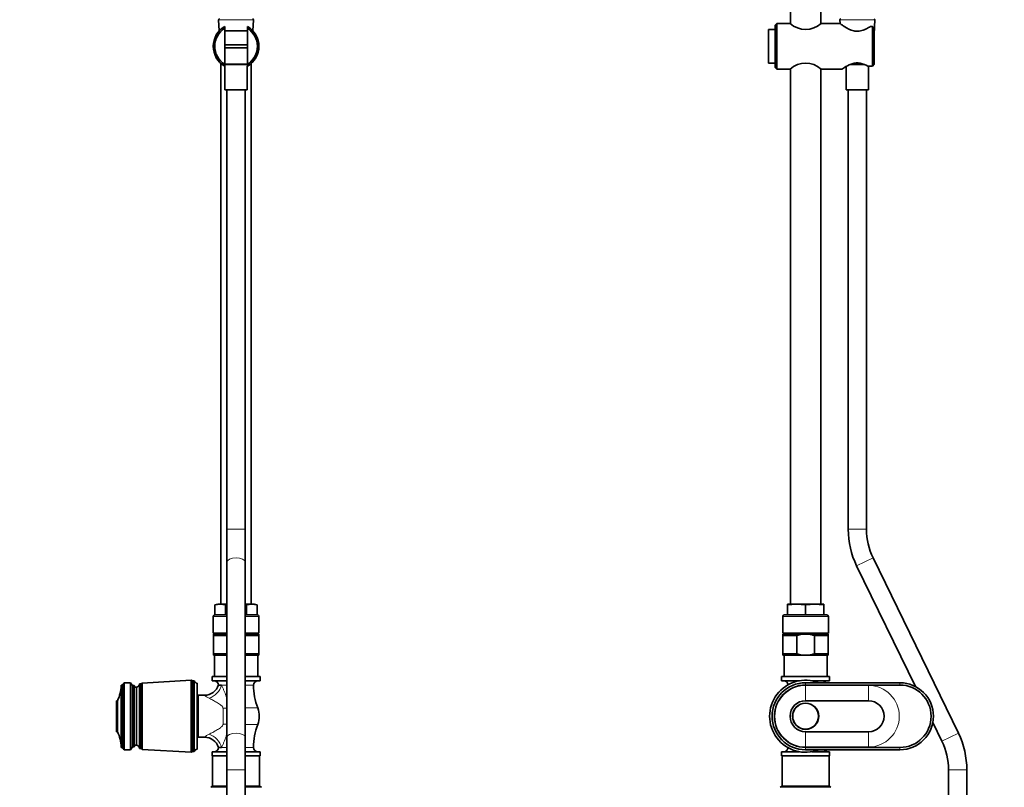
# Model space of a CAD drawing. Units: millimetres. Extents: x 0 to 2462, y 0 to 3732.
# Drawn here: x 647 to 1294, y 1543 to 2047 of the extents above; entities that cross this region are included whole.
import ezdxf
from ezdxf import colors
from ezdxf.entities.mleader import LeaderData, LeaderLine
from ezdxf.math import Vec2, Vec3

# ---------------------------------------------------------------- set-up
doc = ezdxf.new("R2010")
doc.units = ezdxf.units.MM
for name, color, linetype in [('DV1_Défaut', 7, 'Continuous'), ('DV7_Défaut', 7, 'Continuous'), ('Défaut', 7, 'Continuous')]:
    doc.layers.add(name, color=color, linetype=linetype)

# ---------------------------------------------------------------- blocks, each defined once
blk = doc.blocks.new('_DOT')
at = {"color": 0}
blk.add_line((0, 0), (-1, 0), dxfattribs=at)
at = {"color": 0, "const_width": 0.333}
blk.add_lwpolyline([(-0.1665, 0, 1), (0.1665, 0, 1)], format="xyb", close=True, dxfattribs=at)
blk = doc.blocks.new('SE')
at = {"layer": 'DV1_Défaut', "color": 7, "linetype": 'Continuous', "lineweight": 35}
for p, q in [((1153.86, 2494.64), (1153.86, 2044.29)), ((1173.86, 2044.29), (1173.86, 2494.64)), ((1186.38, 2046.87), (1186.51, 2044.28)), ((1208.86, 2037.39), (1209.33, 2046.87)), ((1139.36, 2040.39), (1139.36, 2018.39)), ((1143.86, 2040.39), (1139.36, 2040.39)), ((1144.86, 2044.39), (1143.86, 2043.39)), ((1143.86, 2015.39), (1143.86, 2043.39)), ((1144.86, 2044.39), (1144.86, 2014.39)), ((1153.72, 2044.39), (1144.86, 2044.39)), ((1186.37, 2044.39), (1174.01, 2044.39)), ((1207.86, 2042.38), (1206.45, 2042.38)), ((1208.86, 2041.22), (1207.86, 2042.38)), ((1207.86, 2016.4), (1207.86, 2042.38)), ((1208.86, 2041.22), (1208.86, 2017.57)), ((1139.36, 2018.39), (1143.86, 2018.39)), ((1143.86, 2015.39), (1144.86, 2014.39)), ((1144.86, 2014.39), (1153.72, 2014.39)), ((1153.86, 2014.49), (1153.86, 1662.89)), ((1173.86, 1662.89), (1173.86, 2014.49)), ((1174.01, 2014.39), (1187.8, 2014.39)), ((1190.56, 2016.17), (1190.56, 2000.89)), ((1202.75, 2017.39), (1192.99, 2017.39)), ((1200.96, 2017.72), (1194.76, 2017.72)), ((1207.86, 2016.4), (1204.74, 2016.4)), ((1205.16, 2000.89), (1205.16, 2016.4)), ((1208.86, 2017.57), (1207.86, 2016.4)), ((1205.16, 2000.89), (1190.56, 2000.89)), ((1191.86, 2000.89), (1191.86, 1712.2)), ((1203.86, 1712.2), (1203.86, 2000.89)), ((1264.3, 1578.26), (1208.2, 1693.36)), ((1197.41, 1688.1), (1236.01, 1608.91)), ((1151.86, 1662.89), (1157.86, 1662.89)), ((1151.86, 1662.89), (1151.86, 1662.57)), ((1151.86, 1662.57), (1151.86, 1655.89)), ((1157.86, 1662.89), (1157.67, 1662.89)), ((1157.86, 1662.89), (1169.86, 1662.89)), ((1163.86, 1662.57), (1163.86, 1655.89)), ((1169.86, 1662.89), (1175.86, 1662.89)), ((1175.86, 1662.57), (1175.86, 1662.89)), ((1175.86, 1662.57), (1175.86, 1655.89)), ((1148.86, 1654.89), (1148.86, 1643.89)), ((1149.86, 1655.89), (1177.86, 1655.89)), ((1178.86, 1643.89), (1178.86, 1654.89)), ((1178.86, 1643.89), (1148.86, 1643.89)), ((1148.96, 1643.39), (1162.13, 1643.39)), ((1148.96, 1643.39), (1148.96, 1642.39)), ((1158.03, 1642.39), (1148.96, 1642.39)), ((1148.96, 1630.39), (1148.96, 1642.39)), ((1152.11, 1643.89), (1152.11, 1643.39)), ((1158.03, 1630.39), (1158.03, 1642.39)), ((1165.59, 1643.39), (1162.13, 1643.39)), ((1165.59, 1643.39), (1178.76, 1643.39)), ((1169.69, 1630.39), (1169.69, 1642.39)), ((1178.76, 1642.39), (1169.69, 1642.39)), ((1175.61, 1643.39), (1175.61, 1643.89)), ((1178.76, 1643.39), (1178.76, 1642.39)), ((1178.76, 1630.39), (1178.76, 1642.39)), ((1148.96, 1630.39), (1158.03, 1630.39)), ((1148.96, 1630.39), (1148.96, 1629.39)), ((1162.13, 1629.39), (1148.96, 1629.39)), ((1149.66, 1629.39), (1149.66, 1615.39)), ((1162.13, 1629.39), (1165.59, 1629.39)), ((1178.76, 1629.39), (1165.59, 1629.39)), ((1169.69, 1630.39), (1178.76, 1630.39)), ((1178.06, 1615.39), (1178.06, 1629.39)), ((1178.76, 1630.39), (1178.76, 1629.39)), ((1148.11, 1615.39), (1179.61, 1615.39)), ((1148.11, 1615.39), (1148.11, 1612.69)), ((1148.11, 1612.69), (1159.8, 1612.69)), ((1167.91, 1612.69), (1179.61, 1612.69)), ((1179.61, 1612.69), (1179.61, 1615.39)), ((1225.86, 1611.39), (1163.86, 1611.39)), ((1163.86, 1609.89), (1225.86, 1609.89)), ((1205.26, 1599.59), (1163.86, 1599.59)), ((1247.48, 1585.37), (1253.51, 1573)), ((1163.86, 1579.19), (1205.26, 1579.19)), ((1225.86, 1568.89), (1163.86, 1568.89)), ((1163.86, 1567.39), (1225.86, 1567.39)), ((1148.11, 1566.09), (1159.8, 1566.09)), ((1148.11, 1566.09), (1148.11, 1563.39)), ((1148.11, 1563.39), (1179.61, 1563.39)), ((1148.36, 1563.39), (1148.36, 1543.39)), ((1167.91, 1566.09), (1179.61, 1566.09)), ((1179.36, 1543.39), (1179.36, 1563.39)), ((1179.61, 1563.39), (1179.61, 1566.09)), ((1257.86, 1554.16), (1257.86, 1273.89)), ((1269.86, 1273.89), (1269.86, 1554.16)), ((1148.36, 1543.39), (1147.22, 1542.72)), ((1148.36, 1543.39), (1179.36, 1543.39)), ((1180.49, 1542.72), (1179.36, 1543.39))]:
    blk.add_line(p, q, dxfattribs=at)
at = {"layer": 'DV1_Défaut', "color": 7, "linetype": 'Continuous', "lineweight": 18}
for p, q in [((1209.33, 2046.87), (1186.38, 2046.87)), ((1194.35, 2017.87), (1194.66, 2017.87)), ((1201.45, 2017.87), (1201.05, 2017.87)), ((1203.86, 1712.2), (1191.86, 1712.2)), ((1208.2, 1693.36), (1197.41, 1688.1)), ((1178.86, 1654.89), (1148.86, 1654.89)), ((1163.86, 1609.89), (1163.86, 1611.39)), ((1163.86, 1599.59), (1163.86, 1609.59)), ((1205.26, 1609.59), (1163.86, 1609.59)), ((1205.26, 1599.59), (1205.26, 1609.59)), ((1225.86, 1609.89), (1225.86, 1611.39)), ((1163.86, 1579.19), (1163.86, 1569.2)), ((1205.26, 1579.19), (1205.26, 1569.2)), ((1264.3, 1578.26), (1253.51, 1573)), ((1163.86, 1569.2), (1205.26, 1569.2)), ((1163.86, 1568.89), (1163.86, 1567.39)), ((1225.86, 1568.89), (1225.86, 1567.39)), ((1257.86, 1554.16), (1269.86, 1554.16)), ((1147.22, 1542.72), (1180.49, 1542.72))]:
    blk.add_line(p, q, dxfattribs=at)
at = {"layer": 'DV1_Défaut', "color": 7, "linetype": 'Continuous', "lineweight": 35}
for radius in [8.62, 8.5]:
    blk.add_circle((1163.86, 1589.39), radius, dxfattribs=at)
for centre, radius, start, end in [((1186.88, 2046.89), 0.5, 90, 182.86241), ((1208.83, 2046.89), 0.5, 357.13759, 90), ((1163.86, 2055.49), 15.04, 227.55275, 312.44726), ((1207.86, 2029.39), 1, 359.15855, 0.84145), ((1163.86, 2003.3), 15.04, 47.55274, 132.44725), ((1246.86, 1712.2), 55, 180, 205.98245), ((1246.86, 1712.2), 43, 180, 205.98245), ((1156.67, 1628.69), 34.23, 88.01428, 98.08537), ((1159.04, 1628.7), 34.21, 81.91214, 91.98821), ((1168.67, 1628.69), 34.23, 88.01428, 98.08537), ((1171.04, 1628.7), 34.21, 81.91214, 91.98821), ((1149.86, 1654.89), 1, 90, 180), ((1177.86, 1654.89), 1, 0, 90), ((1163.86, 1589.39), 23.65, 68.4711, 291.5289), ((1149.5, 1609.84), 2.85, 4.33318, 90), ((1178.21, 1609.84), 2.85, 90, 147.00429), ((1163.86, 1589.39), 22, 90, 270), ((1163.86, 1589.39), 20.5, 90, 270), ((1225.86, 1589.39), 22, 270, 90), ((1225.86, 1589.39), 20.5, 270, 90), ((1163.86, 1589.39), 10.2, 90, 270), ((1205.26, 1589.39), 10.2, 270, 90), ((1214.86, 1554.16), 43, 0, 25.98245), ((1214.86, 1554.16), 55, 0, 25.98245), ((1149.5, 1568.95), 2.85, 270, 355.66682), ((1178.21, 1568.95), 2.85, 212.99571, 270)]:
    blk.add_arc(centre, radius, start, end, dxfattribs=at)
at = {"layer": 'DV1_Défaut', "color": 7, "linetype": 'Continuous', "lineweight": 18}
for centre, start, end in [((1163.86, 1589.39), 90, 270), ((1205.26, 1589.39), 270, 90)]:
    blk.add_arc(centre, 20.19, start, end, dxfattribs=at)
at = {"layer": 'DV1_Défaut', "color": 7, "linetype": 'Continuous', "lineweight": 35}
for points, knots in [([(1206.45, 2042.38), (1205.71, 2041.91), (1204.84, 2041.4), (1202.96, 2040.45), (1201.9, 2040.01), (1199.64, 2039.4), (1198.42, 2039.25), (1196.02, 2039.4), (1194.85, 2039.68), (1191.64, 2040.85), (1189.84, 2041.99), (1187.86, 2043.31), (1187.32, 2043.69), (1186.57, 2044.24), (1186.36, 2044.39), (1186.36, 2044.39), (1186.36, 2044.39), (1186.36, 2044.39)], [0, 0, 0, 0, 0.124861, 0.124861, 0.249721, 0.249721, 0.374582, 0.374582, 0.499443, 0.499443, 0.749164, 0.749164, 0.874024, 0.874024, 0.998885, 0.998885, 1, 1, 1, 1]), ([(1187.77, 2014.39), (1187.77, 2014.39), (1187.92, 2014.5), (1188.5, 2014.89), (1188.92, 2015.17), (1190.51, 2016.17), (1191.97, 2017.03), (1194.6, 2018), (1195.57, 2018.27), (1197.58, 2018.51), (1198.63, 2018.48), (1201.62, 2017.98), (1203.37, 2017.16), (1204.74, 2016.4)], [0, 0, 0, 0, 0.123914, 0.123914, 0.24907, 0.24907, 0.49938, 0.49938, 0.624535, 0.624535, 0.74969, 0.74969, 1, 1, 1, 1]), ([(1194.76, 2017.72), (1194.73, 2017.74), (1194.71, 2017.76), (1194.68, 2017.81), (1194.66, 2017.84), (1194.66, 2017.87)], [0, 0, 0, 0, 0.5, 0.5, 1, 1, 1, 1]), ([(1201.05, 2017.87), (1201.05, 2017.84), (1201.04, 2017.81), (1201, 2017.76), (1200.98, 2017.74), (1200.96, 2017.72)], [0, 0, 0, 0, 0.5, 0.5, 1, 1, 1, 1]), ([(1162.13, 1643.39), (1161.78, 1643.35), (1161.42, 1643.3), (1160.72, 1643.17), (1160.38, 1643.1), (1159.35, 1642.84), (1158.68, 1642.63), (1158.03, 1642.39)], [0, 0, 0, 0, 0.25, 0.25, 0.5, 0.5, 1, 1, 1, 1]), ([(1165.59, 1643.39), (1165.94, 1643.35), (1166.29, 1643.3), (1166.99, 1643.17), (1167.33, 1643.1), (1168.36, 1642.84), (1169.03, 1642.63), (1169.69, 1642.39)], [0, 0, 0, 0, 0.25, 0.25, 0.5, 0.5, 1, 1, 1, 1]), ([(1158.03, 1630.39), (1158.36, 1630.27), (1158.69, 1630.16), (1159.37, 1629.95), (1159.71, 1629.86), (1160.74, 1629.6), (1161.43, 1629.47), (1162.13, 1629.39)], [0, 0, 0, 0, 0.25, 0.25, 0.5, 0.5, 1, 1, 1, 1]), ([(1169.69, 1630.39), (1169.36, 1630.27), (1169.02, 1630.16), (1168.34, 1629.95), (1168, 1629.86), (1166.97, 1629.6), (1166.28, 1629.47), (1165.59, 1629.39)], [0, 0, 0, 0, 0.25, 0.25, 0.5, 0.5, 1, 1, 1, 1])]:
    blk.add_open_spline(points, degree=3, knots=knots, dxfattribs=at)
blk = doc.blocks.new('SE6')
at = {"layer": 'DV7_Défaut', "color": 7, "linetype": 'Continuous', "lineweight": 18}
for p, q in [((778.01, 2046.87), (800.95, 2046.87)), ((781.87, 2017.87), (797.11, 2017.87)), ((783.48, 1712.2), (795.48, 1712.2)), ((774.48, 1654.89), (783.48, 1654.89)), ((795.48, 1654.89), (804.48, 1654.89)), ((783.48, 1609.84), (779.97, 1609.84)), ((800.98, 1609.84), (795.48, 1609.84)), ((780.91, 1584.21), (780.91, 1594.58)), ((795.48, 1594.81), (803.74, 1594.81)), ((795.48, 1583.98), (803.74, 1583.98)), ((779.97, 1568.95), (783.48, 1568.95)), ((795.48, 1568.95), (800.98, 1568.95)), ((783.48, 1554.16), (795.48, 1554.16)), ((772.84, 1542.72), (783.48, 1542.72)), ((795.48, 1542.72), (806.12, 1542.72))]:
    blk.add_line(p, q, dxfattribs=at)
at = {"layer": 'DV7_Défaut', "color": 7, "linetype": 'Continuous', "lineweight": 35}
for p, q in [((778.01, 2046.87), (778.38, 2039.48)), ((800.58, 2039.48), (800.95, 2046.87)), ((781.98, 2041.22), (781.98, 2042.38)), ((781.98, 2041.22), (781.98, 2017.57)), ((796.98, 2039.59), (781.98, 2039.59)), ((796.98, 2042.38), (796.98, 2041.22)), ((796.98, 2017.57), (796.98, 2041.22)), ((781.98, 2030.39), (796.98, 2030.39)), ((796.98, 2028.39), (781.98, 2028.39)), ((779.48, 2018.21), (779.48, 1662.89)), ((779.98, 2017.72), (779.49, 2017.72)), ((780.48, 2017.39), (779.96, 2017.39)), ((779.98, 2017.87), (779.98, 2017.72)), ((781.98, 2017.57), (781.98, 2016.4)), ((797.13, 2017.39), (781.98, 2017.39)), ((782.18, 2016.29), (782.18, 2000.89)), ((796.78, 2000.89), (796.78, 2016.29)), ((796.98, 2016.4), (796.98, 2017.57)), ((798.98, 2017.39), (798.48, 2017.39)), ((798.98, 2017.39), (798.98, 2017.87)), ((799.48, 1662.89), (799.48, 2018.21)), ((782.18, 2000.89), (796.78, 2000.89)), ((783.48, 2000.89), (783.48, 1712.2)), ((795.48, 1712.2), (795.48, 2000.89)), ((783.48, 1712.2), (783.48, 1690.73)), ((795.48, 1690.73), (795.48, 1712.2)), ((783.48, 1690.73), (783.48, 1575.63)), ((795.48, 1575.63), (795.48, 1690.73)), ((775.62, 1662.57), (775.62, 1655.89)), ((779.09, 1662.89), (777.48, 1662.89)), ((779.09, 1662.89), (783.48, 1662.89)), ((782.55, 1662.57), (782.55, 1655.89)), ((795.48, 1662.89), (799.87, 1662.89)), ((796.41, 1662.57), (796.41, 1655.89)), ((799.87, 1662.89), (801.48, 1662.89)), ((803.34, 1662.57), (803.34, 1655.89)), ((774.48, 1654.89), (774.48, 1643.89)), ((775.48, 1655.89), (783.48, 1655.89)), ((795.48, 1655.89), (803.48, 1655.89)), ((804.48, 1643.89), (804.48, 1654.89)), ((774.48, 1643.89), (783.48, 1643.89)), ((774.58, 1643.39), (783.48, 1643.39)), ((774.58, 1643.39), (774.58, 1642.39)), ((774.58, 1630.39), (774.58, 1642.39)), ((783.65, 1642.39), (774.58, 1642.39)), ((777.73, 1643.89), (777.73, 1643.39)), ((804.38, 1642.39), (795.31, 1642.39)), ((795.48, 1643.89), (804.48, 1643.89)), ((795.48, 1643.39), (804.38, 1643.39)), ((801.23, 1643.39), (801.23, 1643.89)), ((804.38, 1643.39), (804.38, 1642.39)), ((804.38, 1630.39), (804.38, 1642.39)), ((774.58, 1630.39), (783.65, 1630.39)), ((774.58, 1630.39), (774.58, 1629.39)), ((783.48, 1629.39), (774.58, 1629.39)), ((775.28, 1629.39), (775.28, 1615.39)), ((795.31, 1630.39), (804.38, 1630.39)), ((804.38, 1629.39), (795.48, 1629.39)), ((803.68, 1615.39), (803.68, 1629.39)), ((804.38, 1630.39), (804.38, 1629.39)), ((759.98, 1613.04), (727.78, 1611.19)), ((759.98, 1565.74), (759.98, 1613.04)), ((760.98, 1612.54), (759.98, 1613.04)), ((760.98, 1566.24), (760.98, 1612.54)), ((761.98, 1612.54), (760.98, 1612.54)), ((761.98, 1566.24), (761.98, 1612.54)), ((783.48, 1615.39), (773.73, 1615.39)), ((773.73, 1615.39), (773.73, 1612.69)), ((783.48, 1612.69), (773.73, 1612.69)), ((805.23, 1615.39), (795.48, 1615.39)), ((805.23, 1612.69), (795.48, 1612.69)), ((805.23, 1612.69), (805.23, 1615.39)), ((713.88, 1609.89), (714.88, 1609.89)), ((713.88, 1609.89), (713.88, 1568.89)), ((714.88, 1609.89), (715.88, 1611.39)), ((714.88, 1568.89), (714.88, 1609.89)), ((715.88, 1567.39), (715.88, 1611.39)), ((715.88, 1611.39), (720.08, 1611.39)), ((720.08, 1567.39), (720.08, 1611.39)), ((720.08, 1611.39), (721.38, 1609.49)), ((721.38, 1569.29), (721.38, 1609.49)), ((721.38, 1609.49), (722.38, 1609.49)), ((722.38, 1569.29), (722.38, 1609.49)), ((723.98, 1570.39), (723.98, 1608.39)), ((725.98, 1568.19), (725.98, 1610.59)), ((726.98, 1610.59), (725.98, 1610.59)), ((727.78, 1611.19), (726.98, 1610.59)), ((726.98, 1568.19), (726.98, 1610.59)), ((727.78, 1567.59), (727.78, 1611.19)), ((763.98, 1567.74), (763.98, 1611.04)), ((777.98, 1609.84), (779.97, 1609.84)), ((710.98, 1579.19), (710.98, 1599.59)), ((710.98, 1599.59), (711.48, 1599.59)), ((711.48, 1579.19), (711.48, 1599.59)), ((764.48, 1601.39), (763.98, 1601.39)), ((764.48, 1575.64), (764.48, 1603.14)), ((768.64, 1603.14), (764.48, 1603.14)), ((710.98, 1579.19), (711.48, 1579.19)), ((763.98, 1577.39), (764.48, 1577.39)), ((764.48, 1575.64), (768.64, 1575.64)), ((783.48, 1575.63), (783.48, 1554.16)), ((795.48, 1554.16), (795.48, 1575.63)), ((713.88, 1568.89), (714.88, 1568.89)), ((714.88, 1568.89), (715.88, 1567.39)), ((715.88, 1567.39), (720.08, 1567.39)), ((720.08, 1567.39), (721.38, 1569.29)), ((721.38, 1569.29), (722.38, 1569.29)), ((725.98, 1568.19), (726.98, 1568.19)), ((726.98, 1568.19), (727.78, 1567.59)), ((727.78, 1567.59), (759.98, 1565.74)), ((779.97, 1568.95), (777.98, 1568.95)), ((759.98, 1565.74), (760.98, 1566.24)), ((760.98, 1566.24), (761.98, 1566.24)), ((783.48, 1566.09), (773.73, 1566.09)), ((773.73, 1566.09), (773.73, 1563.39)), ((783.48, 1563.39), (773.73, 1563.39)), ((773.98, 1563.39), (773.98, 1543.39)), ((805.23, 1566.09), (795.48, 1566.09)), ((805.23, 1563.39), (795.48, 1563.39)), ((804.98, 1543.39), (804.98, 1563.39)), ((805.23, 1563.39), (805.23, 1566.09)), ((783.48, 1554.16), (783.48, 1273.89)), ((795.48, 1273.89), (795.48, 1554.16)), ((773.98, 1543.39), (772.84, 1542.72)), ((773.98, 1543.39), (783.48, 1543.39)), ((795.48, 1543.39), (804.98, 1543.39)), ((806.12, 1542.72), (804.98, 1543.39))]:
    blk.add_line(p, q, dxfattribs=at)
for centre, radius, start, end in [((778.51, 2046.89), 0.5, 90, 182.86241), ((800.45, 2046.89), 0.5, 357.13759, 90), ((789.48, 2029.39), 15, 120, 240), ((789.48, 2029.39), 14, 122.39237, 237.60763), ((789.48, 2029.39), 15, 300, 60), ((789.48, 2029.39), 14, 302.39237, 57.60763), ((779.96, 2017.89), 0.5, 200.34379, 270), ((789.48, 2029.39), 15, 239.6686, 240.50394), ((789.48, 2029.39), 15, 299.50958, 300.41026), ((778.4, 1651.37), 11.54, 86.60542, 103.93961), ((779.77, 1651.38), 11.54, 76.05618, 93.39878), ((788.07, 1618.29), 44.62, 95.90477, 97.09889), ((791.13, 1623.36), 39.57, 82.3303, 83.68635), ((799.19, 1651.37), 11.54, 86.60542, 103.93961), ((800.56, 1651.38), 11.54, 76.05618, 93.39878), ((801.48, 1657.34), 5.55, 88.21098, 90), ((775.48, 1654.89), 1, 90, 180), ((803.48, 1654.89), 1, 0, 90), ((764.23, 1613.46), 2.43, 202.17252, 264.08768), ((775.13, 1609.84), 2.85, 0, 90), ((803.83, 1609.84), 2.85, 90, 180), ((691.88, 1609.59), 22, 332.98771, 0), ((723.98, 1610.1), 1.71, 200.89915, 270.08381), ((723.49, 1610.85), 2.5, 281.23914, 354.21348), ((768.6, 1613.02), 9.87, 270.17965, 341.72081), ((843.34, 1609.84), 42.36, 180, 200.78669), ((789.48, 1589.39), 15.25, 339.21331, 20.78669), ((843.34, 1568.95), 42.36, 159.21331, 180), ((691.88, 1569.2), 22, 0, 27.01229), ((768.59, 1565.73), 9.89, 18.52474, 89.70048), ((723.98, 1568.68), 1.71, 89.91619, 159.10085), ((723.49, 1567.94), 2.5, 5.78652, 78.76086), ((764.23, 1565.33), 2.43, 95.91232, 157.82748), ((775.13, 1568.95), 2.85, 270, 360), ((803.83, 1568.95), 2.85, 180, 270)]:
    blk.add_arc(centre, radius, start, end, dxfattribs=at)
at = {"layer": 'DV7_Défaut', "color": 7, "linetype": 'Continuous', "lineweight": 18}
for centre, start, end in [((781.51, 1620.98), 233.97703, 243.57633), ((781.51, 1557.81), 116.42367, 126.02297)]:
    blk.add_arc(centre, 22.05, start, end, dxfattribs=at)
for centre, major_axis, ratio, start_param, end_param in [((789.48, 1690.73), (-6, 0), 0.438096, 3.141593, 6.283185), ((771.7, 1609.84), (6.56, 7.55), 0.743042, 4.005386, 5.286123), ((780.91, 1598.35), (10, 0), 0.377304, 4.712389, 4.972638), ((780.91, 1580.43), (10, 0), 0.377304, 1.310547, 1.570796), ((771.7, 1568.95), (-6.56, 7.55), 0.743042, 4.138655, 5.419392), ((789.48, 1575.63), (-6, 0), 0.438096, 3.141593, 6.283185)]:
    blk.add_ellipse(centre, major_axis=major_axis, ratio=ratio, start_param=start_param, end_param=end_param, dxfattribs=at)
for points, knots in [([(779.97, 1609.84), (780.23, 1609.29), (780.48, 1608.72), (781, 1607.56), (781.25, 1606.97), (781.99, 1605.16), (782.47, 1603.93), (783.11, 1602.04), (783.31, 1601.41), (783.52, 1600.68), (783.55, 1600.59), (783.57, 1600.51)], [0, 0, 0, 0, 0.1948164, 0.1948164, 0.3896328, 0.3896328, 0.7792656, 0.7792656, 0.9740819, 0.9740819, 1, 1, 1, 1]), ([(780.91, 1594.58), (780.91, 1594.71), (780.89, 1594.84), (780.83, 1595.08), (780.78, 1595.2), (780.61, 1595.54), (780.46, 1595.74), (780.13, 1596.13), (779.95, 1596.3), (779.57, 1596.64), (779.38, 1596.8), (778.78, 1597.26), (778.36, 1597.54), (777.52, 1598.08), (777.09, 1598.34), (775.8, 1599.08), (774.95, 1599.55), (773.29, 1600.42), (772.47, 1600.84), (771.7, 1601.23)], [0, 0, 0, 0, 0.03125, 0.03125, 0.0625, 0.0625, 0.125, 0.125, 0.1875, 0.1875, 0.25, 0.25, 0.375, 0.375, 0.5, 0.5, 0.75, 0.75, 1, 1, 1, 1]), ([(771.7, 1577.56), (772.08, 1577.75), (772.49, 1577.96), (773.3, 1578.37), (773.71, 1578.59), (774.96, 1579.25), (775.81, 1579.71), (777.09, 1580.45), (777.52, 1580.71), (778.36, 1581.25), (778.78, 1581.53), (779.38, 1581.99), (779.58, 1582.15), (779.96, 1582.49), (780.14, 1582.67), (780.47, 1583.05), (780.61, 1583.25), (780.78, 1583.59), (780.83, 1583.71), (780.89, 1583.95), (780.91, 1584.08), (780.91, 1584.21)], [0, 0, 0, 0, 0.125, 0.125, 0.25, 0.25, 0.5, 0.5, 0.625, 0.625, 0.75, 0.75, 0.8125, 0.8125, 0.875, 0.875, 0.9375, 0.9375, 0.96875, 0.96875, 1, 1, 1, 1]), ([(783.53, 1578.13), (783.52, 1578.1), (783.51, 1578.07), (783.32, 1577.39), (783.11, 1576.75), (782.47, 1574.87), (782, 1573.63), (781.25, 1571.83), (781, 1571.24), (780.49, 1570.07), (780.23, 1569.5), (779.97, 1568.95)], [0, 0, 0, 0, 0.009734, 0.009734, 0.207787, 0.207787, 0.603894, 0.603894, 0.801947, 0.801947, 1, 1, 1, 1])]:
    blk.add_open_spline(points, degree=3, knots=knots, dxfattribs=at)

msp = doc.modelspace()

# ---------------------------------------------------------------- block references
at = {"layer": 'Défaut'}
for name in ['SE6', 'SE']:
    msp.add_blockref(name, (0, 0), dxfattribs=at)

# ---------------------------------------------------------------- leaders
at = {"layer": 'Défaut', "color": 7, "linetype": 'Continuous', "lineweight": 18}
ml = msp.add_multileader_mtext('Standard', dxfattribs=at)
ml.set_content('{\\pxsm0.9;\\fSolid Edge ISO|b1||i0||c0|p34;\\W1.;05/11/2020\\P}', color=256)
ml.set_leader_properties()
ml.set_arrow_properties(name='DOT')
ml.build(insert=Vec2(0, 0))
ml.multileader.update_dxf_attribs({"leader_type": 0, "dogleg_length": 0, "arrow_head_size": 12})
ctx = ml.context
ctx.base_point, ctx.char_height, ctx.arrow_head_size, ctx.landing_gap_size = Vec3(2374.37, 3724.98), 12, 12, 4.2
notes = []
notes.append((ctx, [(0, (0, 0, 0), (0, 0), (1, 0), 1, [])]))
ctx.mtext.insert = Vec3(2376.37, 3731.1)
for ctx, leaders in notes:
    for number, flags, end, landing, length, lines in leaders:
        leader = LeaderData()
        leader.index, (leader.has_last_leader_line, leader.has_dogleg_vector, leader.attachment_direction) = number, flags
        leader.last_leader_point, leader.dogleg_vector, leader.dogleg_length = Vec3(end), Vec3(landing), length
        for number, points, colour, breaks in lines:
            line = LeaderLine()
            line.index, line.vertices, line.color, line.breaks = number, Vec3.list(points), colors.encode_raw_color(colour), breaks
            leader.lines.append(line)
        ctx.leaders.append(leader)

doc.saveas('drawing.dxf')
